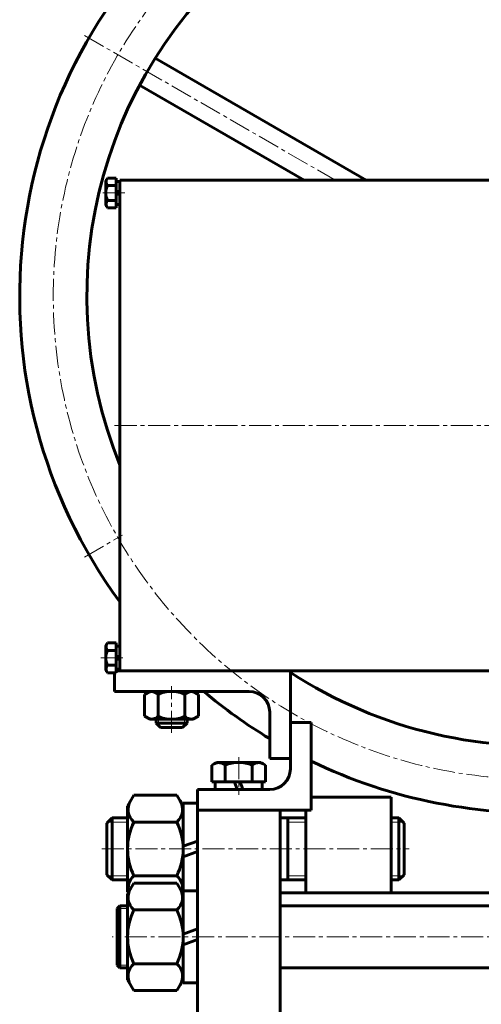
# Model space of a CAD drawing. Units: millimetres. Extents: x -1397 to 770, y -1597 to -56.
# Drawn here: x -963 to -785, y -664 to -283 of the extents above; entities that cross this region are included whole.
import ezdxf

# ---------------------------------------------------------------- set-up
doc = ezdxf.new("R2010")
doc.units = ezdxf.units.MM
for name, pattern in [('K5LT_AXLED', [13.017304, 8.517304, -1.5, 1.5, -1.5]), ('K5LT_BASIC', [0]), ('K5LT_THIN', [0])]:
    doc.linetypes.add(name, pattern=pattern)

msp = doc.modelspace()

# ---------------------------------------------------------------- linework, layer by layer
at = {"color": 4, "linetype": 'K5LT_AXLED', "lineweight": 18}
for p, q in [((-938.225, -288.669), (-839.498, -345.669)), ((-922.527, -349.669), (-931.927, -349.669)), ((-926.527, -439.669), (-602.527, -439.669)), ((-938.225, -490.669), (-923.503, -482.169)), ((-931.927, -529.669), (-922.527, -529.669)), ((-904.527, -558.669), (-904.527, -540.669)), ((-878.527, -568.169), (-878.527, -582.669)), ((-931.527, -603.669), (-812.527, -603.669)), ((-523.527, -637.698), (-927.527, -637.698))]:
    msp.add_line(p, q, dxfattribs=at)
at = {"color": 7, "linetype": 'K5LT_BASIC', "lineweight": 60}
for p, q in [((-910.887, -297.524), (-829.23, -344.669)), ((-916.887, -307.917), (-853.23, -344.669)), ((-929.927, -344.919), (-929.336, -343.895)), ((-929.927, -349.669), (-929.927, -344.919)), ((-929.336, -343.895), (-925.927, -343.895)), ((-929.336, -346.782), (-925.927, -346.782)), ((-925.927, -343.895), (-925.927, -349.669)), ((-924.527, -345.219), (-925.927, -345.219)), ((-925.927, -345.219), (-925.927, -349.669)), ((-924.527, -344.669), (-924.527, -534.669)), ((-924.527, -344.669), (-604.527, -344.669)), ((-929.927, -349.669), (-929.927, -354.419)), ((-925.927, -349.402), (-924.527, -348.893)), ((-925.927, -354.119), (-925.927, -349.669)), ((-925.927, -355.442), (-925.927, -349.669)), ((-924.527, -349.936), (-925.927, -350.445)), ((-929.927, -354.419), (-929.336, -355.442)), ((-929.336, -352.556), (-925.927, -352.556)), ((-924.527, -354.119), (-925.927, -354.119)), ((-929.336, -355.442), (-925.927, -355.442)), ((-929.927, -524.919), (-929.336, -523.895)), ((-929.927, -529.669), (-929.927, -524.919)), ((-929.336, -523.895), (-925.927, -523.895)), ((-925.927, -523.895), (-925.927, -529.669)), ((-924.527, -525.219), (-925.927, -525.219)), ((-925.927, -525.219), (-925.927, -529.669)), ((-929.927, -529.669), (-929.927, -534.419)), ((-929.336, -526.782), (-925.927, -526.782)), ((-925.927, -529.402), (-924.527, -528.893)), ((-925.927, -534.119), (-925.927, -529.669)), ((-925.927, -535.442), (-925.927, -529.669)), ((-929.336, -532.556), (-925.927, -532.556)), ((-924.527, -529.936), (-925.927, -530.445)), ((-929.927, -534.419), (-929.336, -535.442)), ((-929.336, -535.442), (-925.927, -535.442)), ((-926.527, -535.442), (-926.527, -542.669)), ((-924.527, -534.119), (-925.927, -534.119)), ((-604.527, -534.669), (-925.927, -534.669)), ((-924.527, -534.669), (-919.527, -534.669)), ((-858.527, -572.669), (-858.527, -534.669)), ((-926.527, -542.669), (-874.527, -542.669)), ((-912.777, -542.669), (-914.919, -543.906)), ((-914.919, -543.906), (-914.919, -552.232)), ((-909.723, -543.906), (-909.723, -552.232)), ((-899.331, -543.906), (-899.331, -552.232)), ((-896.277, -542.669), (-894.135, -543.906)), ((-894.135, -543.906), (-894.135, -552.232)), ((-914.919, -552.232), (-912.777, -553.469)), ((-894.135, -552.232), (-896.277, -553.469)), ((-866.527, -550.669), (-866.527, -568.669)), ((-912.777, -553.469), (-904.527, -553.469)), ((-910.527, -553.469), (-910.527, -554.919)), ((-910.527, -554.919), (-908.777, -556.669)), ((-910.527, -554.919), (-904.527, -554.919)), ((-896.277, -553.469), (-904.527, -553.469)), ((-898.527, -554.919), (-904.527, -554.919)), ((-898.527, -554.919), (-900.277, -556.669)), ((-898.527, -553.469), (-898.527, -554.919)), ((-858.527, -554.669), (-850.527, -554.669)), ((-850.527, -588.669), (-850.527, -554.669)), ((-908.777, -556.669), (-904.527, -556.669)), ((-900.277, -556.669), (-904.527, -556.669)), ((-887.077, -570.169), (-888.919, -571.232)), ((-888.919, -571.232), (-888.919, -577.669)), ((-878.527, -570.169), (-887.077, -570.169)), ((-883.723, -571.232), (-883.723, -577.669)), ((-878.527, -570.169), (-869.977, -570.169)), ((-873.331, -571.232), (-873.331, -577.669)), ((-869.977, -570.169), (-868.135, -571.232)), ((-868.135, -571.232), (-868.135, -577.669)), ((-866.527, -568.669), (-858.527, -568.669)), ((-888.919, -577.669), (-878.527, -577.669)), ((-887.627, -580.669), (-887.627, -577.669)), ((-887.627, -577.669), (-878.527, -577.669)), ((-879.098, -580.669), (-880.19, -577.669)), ((-868.135, -577.669), (-878.527, -577.669)), ((-869.427, -577.669), (-878.527, -577.669)), ((-877.956, -577.669), (-876.864, -580.669)), ((-869.427, -580.669), (-869.427, -577.669)), ((-919.111, -582.884), (-921.527, -587.069)), ((-902.443, -582.884), (-919.111, -582.884)), ((-900.027, -587.069), (-902.443, -582.884)), ((-894.527, -580.669), (-894.527, -1136.669)), ((-894.527, -580.669), (-866.527, -580.669)), ((-921.527, -587.069), (-921.527, -603.669)), ((-894.527, -585.919), (-900.027, -585.919)), ((-900.027, -585.919), (-900.027, -603.669)), ((-900.027, -603.669), (-900.027, -587.069)), ((-819.527, -583.669), (-850.527, -583.669)), ((-819.527, -620.669), (-819.527, -583.669)), ((-850.527, -588.669), (-894.527, -588.669)), ((-862.527, -588.669), (-862.527, -1136.669)), ((-852.527, -588.669), (-852.527, -620.669)), ((-927.527, -591.669), (-929.527, -593.669)), ((-929.527, -613.669), (-929.527, -593.669)), ((-927.527, -591.669), (-921.527, -591.669)), ((-927.527, -591.669), (-927.527, -615.669)), ((-902.443, -593.277), (-919.111, -593.277)), ((-862.527, -591.669), (-852.527, -591.669)), ((-859.527, -591.669), (-859.527, -615.669)), ((-819.527, -591.669), (-816.527, -591.669)), ((-816.527, -591.669), (-814.527, -593.669)), ((-816.527, -591.669), (-816.527, -615.669)), ((-814.527, -593.669), (-814.527, -613.669)), ((-900.027, -602.621), (-894.527, -600.619)), ((-921.527, -620.269), (-921.527, -603.669)), ((-900.027, -621.419), (-900.027, -603.669)), ((-900.027, -603.669), (-900.027, -620.269)), ((-894.527, -604.716), (-900.027, -606.718)), ((-927.527, -615.669), (-929.527, -613.669)), ((-816.527, -615.669), (-814.527, -613.669)), ((-921.527, -615.669), (-927.527, -615.669)), ((-919.111, -616.914), (-921.527, -621.098)), ((-902.443, -614.061), (-919.111, -614.061)), ((-902.443, -616.914), (-919.111, -616.914)), ((-900.027, -621.098), (-902.443, -616.914)), ((-852.527, -615.669), (-862.527, -615.669)), ((-816.527, -615.669), (-819.527, -615.669)), ((-921.287, -620.684), (-921.527, -620.269)), ((-921.527, -621.098), (-921.527, -637.698)), ((-900.027, -620.269), (-900.266, -620.684)), ((-900.027, -619.948), (-900.027, -637.698)), ((-894.527, -619.948), (-900.027, -619.948)), ((-900.027, -637.698), (-900.027, -621.098)), ((-862.527, -620.669), (-556.527, -620.669)), ((-924.527, -625.698), (-925.527, -626.698)), ((-925.527, -626.698), (-925.527, -648.698)), ((-924.527, -649.698), (-924.527, -625.698)), ((-921.527, -625.698), (-924.527, -625.698)), ((-902.443, -627.306), (-919.111, -627.306)), ((-556.527, -625.698), (-862.527, -625.698)), ((-900.027, -636.651), (-894.527, -634.649)), ((-921.527, -654.298), (-921.527, -637.698)), ((-900.027, -637.698), (-900.027, -654.298)), ((-900.027, -655.448), (-900.027, -637.698)), ((-894.527, -638.746), (-900.027, -640.748)), ((-902.443, -648.091), (-919.111, -648.091)), ((-924.527, -649.698), (-925.527, -648.698)), ((-924.527, -649.698), (-921.527, -649.698)), ((-862.527, -649.698), (-556.527, -649.698)), ((-919.111, -658.483), (-921.527, -654.298)), ((-900.027, -654.298), (-902.443, -658.483)), ((-894.527, -655.448), (-900.027, -655.448)), ((-902.443, -658.483), (-919.111, -658.483))]:
    msp.add_line(p, q, dxfattribs=at)
at = {"color": 7, "linetype": 'K5LT_THIN', "lineweight": 18}
for p, q in [((-909.58, -553.469), (-909.58, -555.866)), ((-899.474, -553.469), (-899.474, -555.866)), ((-929.151, -593.293), (-921.527, -593.293)), ((-852.527, -593.293), (-859.527, -593.293)), ((-814.903, -593.293), (-819.527, -593.293)), ((-929.151, -614.045), (-921.527, -614.045)), ((-852.527, -614.045), (-859.527, -614.045)), ((-814.903, -614.045), (-819.527, -614.045)), ((-925.527, -626.698), (-921.527, -626.698)), ((-925.527, -648.698), (-921.527, -648.698))]:
    msp.add_line(p, q, dxfattribs=at)
at = {"color": 4, "linetype": 'K5LT_AXLED', "lineweight": 18}
msp.add_circle((-763.288, -389.669), 187, dxfattribs=at)
at = {"color": 7, "linetype": 'K5LT_BASIC', "lineweight": 60}
for centre, radius, start, end in [((-763.288, -389.669), 200, 322.54251, 216.27416), ((-763.288, -389.669), 174, 335.84186, 202.07981), ((-922.58, -349.669), 7.347, 156.86268, 180), ((-927.863, -345.393), 2.025, 150.86602, 223.31678), ((-922.58, -349.669), 7.347, 180, 203.13732), ((-927.863, -353.945), 2.025, 136.68322, 209.13398), ((-927.863, -525.393), 2.025, 150.86602, 223.31678), ((-922.58, -529.669), 7.347, 156.86268, 180), ((-922.58, -529.669), 7.347, 180, 203.13732), ((-927.863, -533.945), 2.025, 136.68322, 209.13398), ((-763.288, -389.669), 174, 236.81455, 277.01848), ((-912.129, -545.89), 3.119, 39.50462, 123.44254), ((-904.527, -554.202), 11.533, 90, 116.77834), ((-904.527, -554.202), 11.533, 63.22166, 90), ((-896.925, -545.89), 3.119, 56.55746, 140.49538), ((-763.288, -389.669), 200, 229.90699, 238.92262), ((-874.527, -550.669), 8, 0, 90), ((-912.129, -550.248), 3.119, 236.55746, 320.49538), ((-904.527, -541.936), 11.533, 243.22166, 270), ((-904.527, -541.936), 11.533, 270, 296.77834), ((-896.925, -550.248), 3.119, 219.50462, 303.44254), ((-886.226, -573.901), 3.658, 46.83638, 118.98082), ((-878.527, -583.393), 13.224, 90, 113.13731), ((-878.527, -583.393), 13.224, 66.86269, 90), ((-870.828, -573.901), 3.658, 61.01918, 133.16362), ((-763.288, -389.669), 200, 244.13863, 273.65823), ((-866.527, -572.669), 8, 270, 0), ((-914.89, -588.424), 6.431, 147.58355, 228.97797), ((-906.664, -588.424), 6.431, 311.02204, 32.41645), ((-897.968, -603.669), 23.559, 153.8249, 180), ((-923.586, -603.669), 23.559, 0, 26.1751), ((-897.968, -603.669), 23.559, 180, 206.1751), ((-923.586, -603.669), 23.559, 333.8249, 0), ((-914.89, -618.913), 6.431, 131.02203, 193.62485), ((-906.664, -618.913), 6.431, 346.37515, 48.97796), ((-914.89, -622.454), 6.431, 147.58355, 228.97797), ((-906.664, -622.454), 6.431, 311.02204, 32.41645), ((-897.968, -637.698), 23.559, 153.8249, 180), ((-923.586, -637.698), 23.559, 0, 26.1751), ((-897.968, -637.698), 23.559, 180, 206.1751), ((-923.586, -637.698), 23.559, 333.8249, 0), ((-914.89, -652.943), 6.431, 131.02203, 212.41645), ((-906.664, -652.943), 6.431, 327.58355, 48.97796)]:
    msp.add_arc(centre, radius, start, end, dxfattribs=at)

doc.saveas('drawing.dxf')
